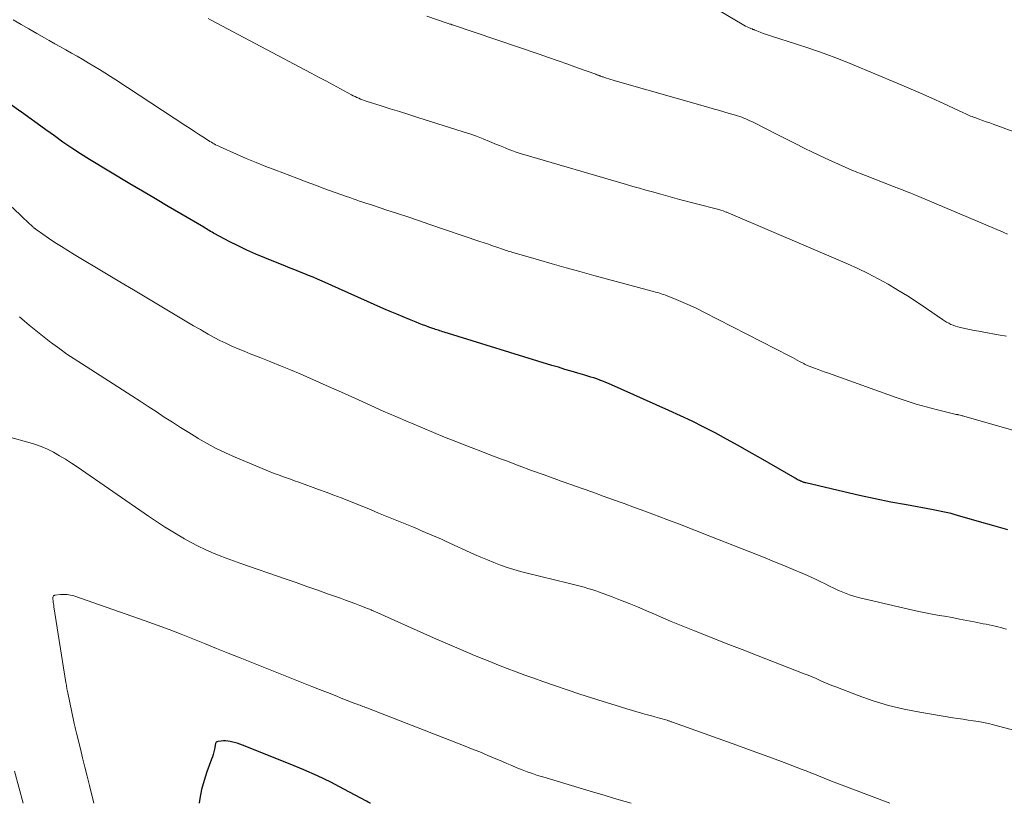
# Model space of a CAD drawing. Units: feet. Extents: x 1934988 to 1940010, y 560000 to 565001.
# Drawn here: x 1936362 to 1936469, y 560000 to 560085 of the extents above; entities that cross this region are included whole.
import ezdxf

# ---------------------------------------------------------------- set-up
doc = ezdxf.new("R2010")
doc.units = ezdxf.units.FT
doc.header["$LTSCALE"] = 100
doc.header["$MEASUREMENT"] = 0
doc.layers.add('CONTOUR INDEX', color=32, linetype='Continuous', lineweight=25)
doc.layers.add('CONTOUR INTERMEDIATE', color=40, linetype='Continuous', lineweight=15)

msp = doc.modelspace()

# ---------------------------------------------------------------- linework, layer by layer
at = {"layer": 'CONTOUR INDEX', "flags": 128}
for points, elevation in [([(1936469.65, 560029.82), (1936468.1, 560030.26), (1936466.55, 560030.71), (1936464.14, 560031.4), (1936463.79, 560031.5), (1936463.44, 560031.59), (1936463.09, 560031.68), (1936462.73, 560031.76), (1936462.37, 560031.84), (1936462.02, 560031.91), (1936461.66, 560031.98), (1936461.3, 560032.05), (1936458.58, 560032.54), (1936456.86, 560032.86), (1936455.15, 560033.2), (1936453.45, 560033.57), (1936451.74, 560033.96), (1936447.61, 560034.94), (1936447.53, 560034.96), (1936447.46, 560034.98), (1936447.38, 560035), (1936447.3, 560035.03), (1936447.22, 560035.06), (1936447.15, 560035.09), (1936447.08, 560035.12), (1936447, 560035.15), (1936446.91, 560035.2), (1936446.79, 560035.26), (1936446.67, 560035.32), (1936446.55, 560035.39), (1936446.43, 560035.46), (1936442.65, 560037.65), (1936441.43, 560038.35), (1936440.2, 560039.04), (1936438.96, 560039.72), (1936437.72, 560040.39), (1936436.47, 560041.04), (1936435.2, 560041.67), (1936433.93, 560042.27), (1936432.65, 560042.85), (1936426.08, 560045.78), (1936425.76, 560045.91), (1936425.44, 560046.04), (1936425.12, 560046.16), (1936424.79, 560046.28), (1936424.46, 560046.39), (1936424.13, 560046.49), (1936423.8, 560046.6), (1936423.47, 560046.7), (1936422.72, 560046.91), (1936422.01, 560047.12), (1936421.31, 560047.33), (1936420.6, 560047.55), (1936419.89, 560047.76), (1936408.13, 560051.39), (1936407.98, 560051.43), (1936407.82, 560051.48), (1936407.66, 560051.53), (1936407.51, 560051.59), (1936407.35, 560051.64), (1936407.2, 560051.69), (1936407.04, 560051.74), (1936406.89, 560051.8), (1936406.48, 560051.94), (1936406.13, 560052.07), (1936405.78, 560052.2), (1936405.42, 560052.33), (1936405.07, 560052.47), (1936404.36, 560052.75), (1936403.66, 560053.04), (1936402.96, 560053.33), (1936402.26, 560053.63), (1936401.56, 560053.94), (1936394.82, 560056.94), (1936394.33, 560057.16), (1936393.83, 560057.37), (1936393.34, 560057.58), (1936392.84, 560057.78), (1936392.34, 560057.98), (1936391.84, 560058.18), (1936391.34, 560058.38), (1936390.84, 560058.58), (1936388.57, 560059.49), (1936387.59, 560059.9), (1936386.61, 560060.33), (1936385.65, 560060.8), (1936384.7, 560061.28), (1936383.12, 560062.12), (1936382.97, 560062.2), (1936382.82, 560062.29), (1936382.66, 560062.38), (1936382.51, 560062.47), (1936382.36, 560062.56), (1936382.21, 560062.65), (1936382.06, 560062.74), (1936381.91, 560062.83), (1936379.42, 560064.28), (1936378.02, 560065.1), (1936376.63, 560065.92), (1936375.24, 560066.75), (1936373.85, 560067.58), (1936369.46, 560070.23), (1936368.48, 560070.84), (1936367.51, 560071.46), (1936366.55, 560072.11), (1936365.61, 560072.78), (1936364.68, 560073.45), (1936363.74, 560074.13), (1936362.81, 560074.81), (1936361.88, 560075.48), (1936361.85, 560075.5), (1936360.9, 560076.17)], 1040), ([(1936400.1, 560000), (1936400.05, 560000.03), (1936399.86, 560000.13), (1936399.67, 560000.23), (1936397.2, 560001.55), (1936395.77, 560002.29), (1936394.32, 560002.99), (1936392.84, 560003.64), (1936391.35, 560004.26), (1936386.15, 560006.33), (1936385.85, 560006.45), (1936385.55, 560006.55), (1936385.24, 560006.64), (1936384.93, 560006.72), (1936384.8, 560006.75), (1936384.55, 560006.79), (1936384.3, 560006.81), (1936384.05, 560006.81), (1936383.8, 560006.79), (1936383.44, 560006.74), (1936383.37, 560006.72), (1936383.32, 560006.69), (1936383.27, 560006.65), (1936383.23, 560006.59), (1936383.21, 560006.52), (1936383.18, 560006.45), (1936383.16, 560006.37), (1936383.15, 560006.3), (1936383.07, 560005.89), (1936383.01, 560005.61), (1936382.94, 560005.34), (1936382.85, 560005.07), (1936382.76, 560004.8), (1936382.26, 560003.44), (1936381.94, 560002.48), (1936381.68, 560001.51), (1936381.48, 560000.53), (1936381.4, 560000)], 1020)]:
    msp.add_lwpolyline(points, dxfattribs=dict(at, elevation=elevation))
at = {"layer": 'CONTOUR INTERMEDIATE', "flags": 128}
for points, elevation in [([(1936473.49, 560072.08), (1936468.05, 560074.06), (1936467.67, 560074.2), (1936467.28, 560074.34), (1936466.89, 560074.48), (1936466.51, 560074.62), (1936466.05, 560074.78), (1936465.89, 560074.84), (1936465.74, 560074.9), (1936465.58, 560074.96), (1936465.43, 560075.02), (1936465.27, 560075.08), (1936465.12, 560075.15), (1936464.97, 560075.22), (1936464.81, 560075.29), (1936462.62, 560076.32), (1936461.36, 560076.9), (1936460.1, 560077.46), (1936458.84, 560078.01), (1936457.57, 560078.55), (1936452.7, 560080.56), (1936451.16, 560081.18), (1936449.6, 560081.77), (1936448.04, 560082.31), (1936446.46, 560082.83), (1936443.96, 560083.62), (1936443.63, 560083.73), (1936443.29, 560083.84), (1936442.96, 560083.97), (1936442.63, 560084.09), (1936442.06, 560084.32), (1936442.02, 560084.34), (1936441.97, 560084.36), (1936441.92, 560084.38), (1936441.87, 560084.4), (1936441.83, 560084.41), (1936441.78, 560084.43), (1936441.73, 560084.45), (1936441.69, 560084.47), (1936441.4, 560084.59), (1936441.21, 560084.67), (1936441.02, 560084.76), (1936440.84, 560084.86), (1936440.66, 560084.96), (1936429.64, 560091.53)], 1056), ([(1936478.53, 560038.31), (1936464.85, 560042.22), (1936464.74, 560042.25), (1936464.64, 560042.27), (1936464.54, 560042.3), (1936464.43, 560042.33), (1936464.26, 560042.37), (1936464.24, 560042.37), (1936464.22, 560042.38), (1936464.2, 560042.38), (1936464.18, 560042.39), (1936464.1, 560042.4), (1936464.07, 560042.4), (1936464.05, 560042.41), (1936464.03, 560042.41), (1936464.01, 560042.42), (1936461.83, 560042.95), (1936460.73, 560043.23), (1936459.63, 560043.54), (1936458.54, 560043.89), (1936457.46, 560044.25), (1936450.08, 560046.9), (1936449.7, 560047.04), (1936449.31, 560047.18), (1936448.93, 560047.32), (1936448.54, 560047.46), (1936447.95, 560047.69), (1936447.86, 560047.72), (1936447.78, 560047.76), (1936447.7, 560047.79), (1936447.61, 560047.83), (1936447.53, 560047.87), (1936447.45, 560047.91), (1936447.37, 560047.95), (1936447.29, 560048), (1936446.92, 560048.2), (1936446.66, 560048.34), (1936446.4, 560048.49), (1936446.13, 560048.63), (1936445.86, 560048.76), (1936436.46, 560053.58), (1936435.72, 560053.95), (1936434.97, 560054.3), (1936434.22, 560054.63), (1936433.46, 560054.94), (1936432.27, 560055.41), (1936432.1, 560055.48), (1936431.92, 560055.54), (1936431.74, 560055.6), (1936431.56, 560055.66), (1936431.38, 560055.71), (1936431.2, 560055.76), (1936431.02, 560055.81), (1936430.84, 560055.86), (1936424.46, 560057.58), (1936422.95, 560057.99), (1936421.45, 560058.41), (1936419.94, 560058.83), (1936418.44, 560059.26), (1936415.76, 560060.04), (1936415.6, 560060.08), (1936415.44, 560060.13), (1936415.28, 560060.18), (1936415.12, 560060.23), (1936414.97, 560060.28), (1936414.81, 560060.34), (1936414.65, 560060.39), (1936414.49, 560060.44), (1936413.88, 560060.65), (1936413.42, 560060.81), (1936412.96, 560060.97), (1936412.5, 560061.13), (1936412.04, 560061.29), (1936406.48, 560063.18), (1936405.34, 560063.56), (1936404.19, 560063.95), (1936403.05, 560064.32), (1936401.9, 560064.7), (1936400.32, 560065.22), (1936399.97, 560065.34), (1936399.61, 560065.45), (1936399.26, 560065.57), (1936398.91, 560065.69), (1936398.55, 560065.81), (1936398.2, 560065.94), (1936397.85, 560066.06), (1936397.5, 560066.18), (1936396.15, 560066.66), (1936395.12, 560067.03), (1936394.1, 560067.4), (1936393.08, 560067.78), (1936392.06, 560068.17), (1936389.77, 560069.04), (1936388.69, 560069.46), (1936387.62, 560069.89), (1936386.55, 560070.34), (1936385.49, 560070.8), (1936383.71, 560071.59), (1936383.54, 560071.66), (1936383.38, 560071.74), (1936383.21, 560071.83), (1936383.05, 560071.91), (1936382.9, 560072), (1936382.74, 560072.1), (1936382.58, 560072.19), (1936382.43, 560072.29), (1936381.81, 560072.69), (1936381.35, 560072.98), (1936380.89, 560073.28), (1936380.43, 560073.58), (1936379.97, 560073.88), (1936372.32, 560078.89), (1936371.72, 560079.28), (1936371.13, 560079.66), (1936370.53, 560080.03), (1936369.92, 560080.4), (1936369.31, 560080.77), (1936368.71, 560081.13), (1936368.1, 560081.48), (1936367.49, 560081.82), (1936366.88, 560082.16), (1936366.27, 560082.51), (1936365.66, 560082.85), (1936365.06, 560083.19), (1936364.55, 560083.48), (1936363.69, 560083.97), (1936362.84, 560084.46), (1936361.98, 560084.95), (1936361.12, 560085.44)], 1044), ([(1936469.49, 560050.95), (1936468.57, 560051.11), (1936467, 560051.39), (1936466.48, 560051.48), (1936465.97, 560051.57), (1936465.46, 560051.68), (1936464.95, 560051.78), (1936464.46, 560051.89), (1936464.19, 560051.95), (1936463.94, 560052.03), (1936463.68, 560052.13), (1936463.43, 560052.23), (1936463.19, 560052.36), (1936462.95, 560052.49), (1936462.72, 560052.63), (1936462.5, 560052.78), (1936460.75, 560053.98), (1936459.73, 560054.66), (1936458.69, 560055.34), (1936457.64, 560055.98), (1936456.57, 560056.62), (1936455.49, 560057.21), (1936454.4, 560057.79), (1936453.28, 560058.32), (1936452.16, 560058.82), (1936439.12, 560064.39), (1936439.05, 560064.42), (1936438.97, 560064.46), (1936438.89, 560064.49), (1936438.81, 560064.52), (1936438.66, 560064.59), (1936438.58, 560064.62), (1936438.33, 560064.69), (1936438.2, 560064.72), (1936438.08, 560064.75), (1936437.95, 560064.79), (1936437.82, 560064.82), (1936433.83, 560065.87), (1936433.57, 560065.93), (1936433.32, 560066), (1936433.06, 560066.07), (1936432.81, 560066.14), (1936432.56, 560066.21), (1936432.3, 560066.28), (1936432.05, 560066.35), (1936431.79, 560066.42), (1936430.87, 560066.68), (1936430.16, 560066.88), (1936429.45, 560067.08), (1936428.74, 560067.29), (1936428.02, 560067.49), (1936416.58, 560070.85), (1936416.23, 560070.95), (1936415.89, 560071.07), (1936415.54, 560071.19), (1936415.2, 560071.32), (1936414.87, 560071.46), (1936414.53, 560071.59), (1936414.19, 560071.73), (1936413.86, 560071.87), (1936413.1, 560072.18), (1936412.38, 560072.47), (1936411.66, 560072.75), (1936410.93, 560073), (1936410.2, 560073.25), (1936405.28, 560074.8), (1936404.27, 560075.12), (1936403.26, 560075.44), (1936402.25, 560075.76), (1936401.25, 560076.08), (1936399.64, 560076.59), (1936399.43, 560076.66), (1936399.23, 560076.73), (1936399.03, 560076.81), (1936398.82, 560076.89), (1936398.62, 560076.98), (1936398.43, 560077.07), (1936398.23, 560077.17), (1936398.04, 560077.27), (1936396.82, 560077.92), (1936396.02, 560078.35), (1936395.22, 560078.78), (1936394.42, 560079.2), (1936393.62, 560079.63), (1936382.65, 560085.44), (1936382.38, 560085.58)], 1048), ([(1936469.59, 560062.09), (1936469.14, 560062.28), (1936459.91, 560066.18), (1936459.57, 560066.33), (1936459.23, 560066.47), (1936458.89, 560066.61), (1936458.54, 560066.74), (1936458.14, 560066.9), (1936458, 560066.96), (1936457.86, 560067.01), (1936457.71, 560067.06), (1936457.57, 560067.12), (1936457.42, 560067.17), (1936457.28, 560067.22), (1936457.13, 560067.27), (1936456.99, 560067.33), (1936454.11, 560068.46), (1936452.63, 560069.07), (1936451.16, 560069.69), (1936449.71, 560070.36), (1936448.27, 560071.05), (1936447.49, 560071.43), (1936446.45, 560071.95), (1936445.42, 560072.47), (1936444.38, 560072.99), (1936443.35, 560073.51), (1936441.72, 560074.35), (1936441.5, 560074.45), (1936441.28, 560074.56), (1936441.06, 560074.65), (1936440.84, 560074.74), (1936440.61, 560074.82), (1936440.38, 560074.9), (1936440.15, 560074.98), (1936439.92, 560075.04), (1936439.22, 560075.24), (1936438.64, 560075.41), (1936438.06, 560075.58), (1936437.48, 560075.74), (1936436.9, 560075.91), (1936426.81, 560078.81), (1936426.57, 560078.88), (1936426.33, 560078.95), (1936426.09, 560079.02), (1936425.86, 560079.1), (1936425.56, 560079.19), (1936425.47, 560079.22), (1936425.38, 560079.25), (1936425.3, 560079.28), (1936425.21, 560079.31), (1936425.16, 560079.33), (1936425.1, 560079.35), (1936425.04, 560079.37), (1936424.98, 560079.4), (1936424.92, 560079.42), (1936424.85, 560079.44), (1936424.79, 560079.46), (1936424.73, 560079.49), (1936424.67, 560079.51), (1936422.7, 560080.22), (1936421.65, 560080.6), (1936420.59, 560080.97), (1936419.54, 560081.33), (1936418.49, 560081.7), (1936409.16, 560084.86), (1936409.06, 560084.89), (1936408.96, 560084.92), (1936408.86, 560084.96), (1936408.76, 560084.99), (1936408.59, 560085.05), (1936408.48, 560085.08), (1936406.24, 560085.86)], 1052), ([(1936469.5, 560019), (1936469.19, 560019.08), (1936468.87, 560019.16), (1936468.56, 560019.24), (1936468.24, 560019.31), (1936467.92, 560019.38), (1936467.6, 560019.45), (1936467.28, 560019.52), (1936466.96, 560019.58), (1936465.98, 560019.78), (1936465.17, 560019.94), (1936464.36, 560020.1), (1936463.55, 560020.25), (1936462.73, 560020.4), (1936462.13, 560020.5), (1936461.02, 560020.71), (1936459.91, 560020.93), (1936458.8, 560021.17), (1936457.7, 560021.42), (1936453.5, 560022.4), (1936452.93, 560022.55), (1936452.36, 560022.73), (1936451.81, 560022.94), (1936451.26, 560023.17), (1936451.15, 560023.22), (1936450.66, 560023.45), (1936450.18, 560023.68), (1936449.7, 560023.92), (1936449.22, 560024.16), (1936448.74, 560024.4), (1936448.25, 560024.63), (1936447.77, 560024.86), (1936447.27, 560025.07), (1936446.23, 560025.51), (1936445.21, 560025.93), (1936444.19, 560026.35), (1936443.16, 560026.76), (1936442.14, 560027.17), (1936437.11, 560029.15), (1936435.56, 560029.76), (1936434.01, 560030.36), (1936432.45, 560030.95), (1936430.9, 560031.53), (1936430.05, 560031.85), (1936428.91, 560032.27), (1936427.78, 560032.69), (1936426.63, 560033.1), (1936425.49, 560033.51), (1936424.35, 560033.92), (1936423.21, 560034.33), (1936422.07, 560034.73), (1936420.92, 560035.14), (1936420.44, 560035.31), (1936419.06, 560035.81), (1936417.68, 560036.31), (1936416.31, 560036.82), (1936414.93, 560037.34), (1936414.28, 560037.58), (1936413.06, 560038.05), (1936411.84, 560038.52), (1936410.62, 560038.99), (1936409.4, 560039.47), (1936408.19, 560039.95), (1936406.98, 560040.44), (1936405.77, 560040.94), (1936404.56, 560041.45), (1936404.23, 560041.59), (1936402.86, 560042.18), (1936401.5, 560042.77), (1936400.14, 560043.38), (1936398.78, 560043.99), (1936396.63, 560044.97), (1936395.58, 560045.44), (1936394.53, 560045.91), (1936393.48, 560046.37), (1936392.42, 560046.83), (1936391.36, 560047.28), (1936390.29, 560047.72), (1936389.22, 560048.15), (1936388.15, 560048.58), (1936386.99, 560049.03), (1936386.32, 560049.3), (1936385.65, 560049.58), (1936384.99, 560049.87), (1936384.33, 560050.18), (1936383.67, 560050.49), (1936383.03, 560050.82), (1936382.39, 560051.17), (1936381.76, 560051.53), (1936381.54, 560051.66), (1936380.81, 560052.09), (1936380.08, 560052.52), (1936379.34, 560052.95), (1936378.61, 560053.38), (1936377.15, 560054.25), (1936375.69, 560055.12), (1936374.23, 560055.99), (1936372.77, 560056.86), (1936371.31, 560057.73), (1936367.78, 560059.85), (1936367.08, 560060.28), (1936366.38, 560060.72), (1936365.68, 560061.17), (1936364.99, 560061.64), (1936363.72, 560062.51), (1936363.67, 560062.54), (1936363.63, 560062.57), (1936363.59, 560062.61), (1936363.54, 560062.64), (1936363.5, 560062.67), (1936363.46, 560062.71), (1936363.42, 560062.74), (1936363.38, 560062.78), (1936363.32, 560062.83), (1936363.27, 560062.87), (1936363.22, 560062.92), (1936363.18, 560062.96), (1936362.8, 560063.31), (1936362.57, 560063.53), (1936362.33, 560063.74), (1936362.1, 560063.96), (1936361.87, 560064.18), (1936356.76, 560068.96)], 1036), ([(1936472.74, 560007.31), (1936468.09, 560008.57), (1936467.54, 560008.7), (1936466.99, 560008.82), (1936466.43, 560008.92), (1936465.87, 560009.01), (1936465.31, 560009.08), (1936464.75, 560009.16), (1936464.19, 560009.25), (1936463.63, 560009.33), (1936460.03, 560009.93), (1936458.31, 560010.27), (1936456.61, 560010.68), (1936454.94, 560011.19), (1936453.29, 560011.77), (1936450.88, 560012.69), (1936450.44, 560012.86), (1936450.01, 560013.04), (1936449.58, 560013.22), (1936449.15, 560013.41), (1936448.73, 560013.6), (1936448.3, 560013.78), (1936447.87, 560013.96), (1936447.43, 560014.13), (1936442.4, 560016.08), (1936440.66, 560016.76), (1936438.92, 560017.44), (1936437.18, 560018.13), (1936435.45, 560018.82), (1936433.83, 560019.47), (1936432.9, 560019.84), (1936431.98, 560020.22), (1936431.07, 560020.62), (1936430.15, 560021.02), (1936429.24, 560021.41), (1936428.32, 560021.8), (1936427.39, 560022.17), (1936426.46, 560022.52), (1936425.1, 560023.03), (1936424.68, 560023.18), (1936424.26, 560023.32), (1936423.83, 560023.44), (1936423.4, 560023.56), (1936422.96, 560023.67), (1936422.53, 560023.78), (1936422.09, 560023.89), (1936421.66, 560024), (1936417.2, 560025.09), (1936416.46, 560025.29), (1936415.73, 560025.5), (1936415, 560025.73), (1936414.28, 560025.99), (1936413.56, 560026.26), (1936412.85, 560026.54), (1936412.14, 560026.84), (1936411.44, 560027.15), (1936408.27, 560028.6), (1936407.84, 560028.79), (1936407.41, 560028.98), (1936406.97, 560029.18), (1936406.53, 560029.36), (1936406.1, 560029.55), (1936405.66, 560029.73), (1936405.22, 560029.92), (1936404.78, 560030.1), (1936400.99, 560031.66), (1936400.18, 560032), (1936399.37, 560032.33), (1936398.55, 560032.66), (1936397.73, 560032.98), (1936396.91, 560033.31), (1936396.09, 560033.62), (1936395.27, 560033.93), (1936394.44, 560034.23), (1936392.27, 560035.02), (1936391.82, 560035.18), (1936391.38, 560035.34), (1936390.93, 560035.49), (1936390.49, 560035.65), (1936390.05, 560035.81), (1936389.6, 560035.97), (1936389.17, 560036.14), (1936388.73, 560036.32), (1936385.33, 560037.76), (1936384.3, 560038.22), (1936383.28, 560038.71), (1936382.28, 560039.24), (1936381.3, 560039.8), (1936381.17, 560039.88), (1936380.27, 560040.43), (1936379.38, 560040.99), (1936378.49, 560041.56), (1936377.61, 560042.13), (1936376.73, 560042.72), (1936375.84, 560043.29), (1936374.96, 560043.87), (1936374.07, 560044.43), (1936368.56, 560047.95), (1936367.76, 560048.47), (1936366.98, 560049), (1936366.21, 560049.55), (1936365.44, 560050.11), (1936365.04, 560050.42), (1936364.49, 560050.84), (1936363.94, 560051.27), (1936363.41, 560051.7), (1936362.87, 560052.15), (1936362.35, 560052.6), (1936361.82, 560053.04)], 1032), ([(1936456.78, 560000), (1936450.68, 560002.3), (1936450.41, 560002.4), (1936450.14, 560002.51), (1936449.87, 560002.62), (1936449.6, 560002.73), (1936449.33, 560002.84), (1936449.07, 560002.95), (1936448.8, 560003.06), (1936448.53, 560003.17), (1936448.44, 560003.21), (1936448.13, 560003.34), (1936447.82, 560003.46), (1936447.51, 560003.58), (1936447.19, 560003.7), (1936445.24, 560004.44), (1936443.95, 560004.92), (1936442.65, 560005.4), (1936441.36, 560005.88), (1936440.06, 560006.35), (1936433.06, 560008.85), (1936432.99, 560008.88), (1936432.91, 560008.9), (1936432.84, 560008.93), (1936432.76, 560008.95), (1936432.69, 560008.98), (1936432.61, 560009), (1936432.54, 560009.02), (1936432.46, 560009.05), (1936431.63, 560009.28), (1936431.14, 560009.42), (1936430.65, 560009.56), (1936430.16, 560009.7), (1936429.67, 560009.84), (1936428.07, 560010.31), (1936426.78, 560010.69), (1936425.49, 560011.09), (1936424.21, 560011.5), (1936422.94, 560011.92), (1936418.89, 560013.3), (1936417.92, 560013.63), (1936416.95, 560013.98), (1936415.99, 560014.33), (1936415.03, 560014.7), (1936414.07, 560015.07), (1936413.11, 560015.45), (1936412.16, 560015.84), (1936411.2, 560016.23), (1936411.05, 560016.29), (1936410.03, 560016.72), (1936409.01, 560017.16), (1936407.99, 560017.6), (1936406.97, 560018.05), (1936400.58, 560020.92), (1936400.48, 560020.96), (1936400.38, 560021), (1936400.28, 560021.04), (1936400.19, 560021.09), (1936400.09, 560021.13), (1936399.99, 560021.17), (1936399.89, 560021.21), (1936399.79, 560021.25), (1936398.94, 560021.58), (1936398.41, 560021.78), (1936397.88, 560021.98), (1936397.36, 560022.17), (1936396.82, 560022.36), (1936395.52, 560022.82), (1936394.34, 560023.24), (1936393.16, 560023.65), (1936391.98, 560024.07), (1936390.79, 560024.48), (1936385.95, 560026.14), (1936385.16, 560026.43), (1936384.37, 560026.72), (1936383.59, 560027.02), (1936382.81, 560027.34), (1936382.05, 560027.68), (1936381.29, 560028.04), (1936380.55, 560028.43), (1936379.82, 560028.84), (1936379.44, 560029.06), (1936378.54, 560029.61), (1936377.64, 560030.16), (1936376.75, 560030.74), (1936375.88, 560031.33), (1936368.11, 560036.69), (1936367.48, 560037.11), (1936366.84, 560037.52), (1936366.19, 560037.91), (1936365.53, 560038.28), (1936364.86, 560038.62), (1936364.17, 560038.92), (1936363.45, 560039.17), (1936362.73, 560039.39), (1936360.85, 560039.88)], 1028), ([(1936428.53, 560000), (1936427.9, 560000.18), (1936426.74, 560000.52), (1936425.58, 560000.87), (1936424.42, 560001.21), (1936418.89, 560002.87), (1936418.32, 560003.05), (1936417.76, 560003.24), (1936417.2, 560003.45), (1936416.64, 560003.66), (1936416.08, 560003.88), (1936415.53, 560004.11), (1936414.98, 560004.34), (1936414.43, 560004.58), (1936413.78, 560004.86), (1936412.9, 560005.23), (1936412.02, 560005.6), (1936411.14, 560005.95), (1936410.25, 560006.3), (1936399.7, 560010.4), (1936399.55, 560010.46), (1936399.4, 560010.51), (1936399.26, 560010.57), (1936399.11, 560010.63), (1936398.96, 560010.69), (1936398.81, 560010.75), (1936398.66, 560010.81), (1936398.51, 560010.86), (1936397.1, 560011.41), (1936396.25, 560011.75), (1936395.4, 560012.08), (1936394.55, 560012.42), (1936393.7, 560012.75), (1936385.87, 560015.86), (1936384.58, 560016.38), (1936383.29, 560016.89), (1936382.01, 560017.42), (1936380.72, 560017.94), (1936379.43, 560018.46), (1936378.14, 560018.96), (1936376.83, 560019.44), (1936375.52, 560019.91), (1936367.72, 560022.61), (1936367.37, 560022.71), (1936367.01, 560022.77), (1936366.65, 560022.78), (1936366.28, 560022.77), (1936365.68, 560022.69), (1936365.62, 560022.67), (1936365.56, 560022.65), (1936365.52, 560022.61), (1936365.48, 560022.56), (1936365.45, 560022.49), (1936365.44, 560022.43), (1936365.43, 560022.37), (1936365.43, 560022.3), (1936365.47, 560022.1), (1936365.49, 560021.93), (1936365.52, 560021.77), (1936365.55, 560021.6), (1936365.57, 560021.43), (1936366.87, 560013.16), (1936366.89, 560013.02), (1936366.92, 560012.88), (1936366.94, 560012.74), (1936366.96, 560012.61), (1936366.99, 560012.47), (1936367.01, 560012.33), (1936367.04, 560012.19), (1936367.07, 560012.05), (1936367.74, 560008.87), (1936367.77, 560008.71), (1936367.81, 560008.56), (1936367.84, 560008.41), (1936367.88, 560008.26), (1936367.92, 560008.1), (1936367.95, 560007.95), (1936367.99, 560007.8), (1936368.03, 560007.65), (1936368.45, 560005.95), (1936368.7, 560004.95), (1936368.95, 560003.95), (1936369.19, 560002.95), (1936369.44, 560001.95), (1936369.91, 560000)], 1024), ([(1936361.27, 560003.52), (1936362.2, 560000)], 1028)]:
    msp.add_lwpolyline(points, dxfattribs=dict(at, elevation=elevation))

doc.saveas('drawing.dxf')
